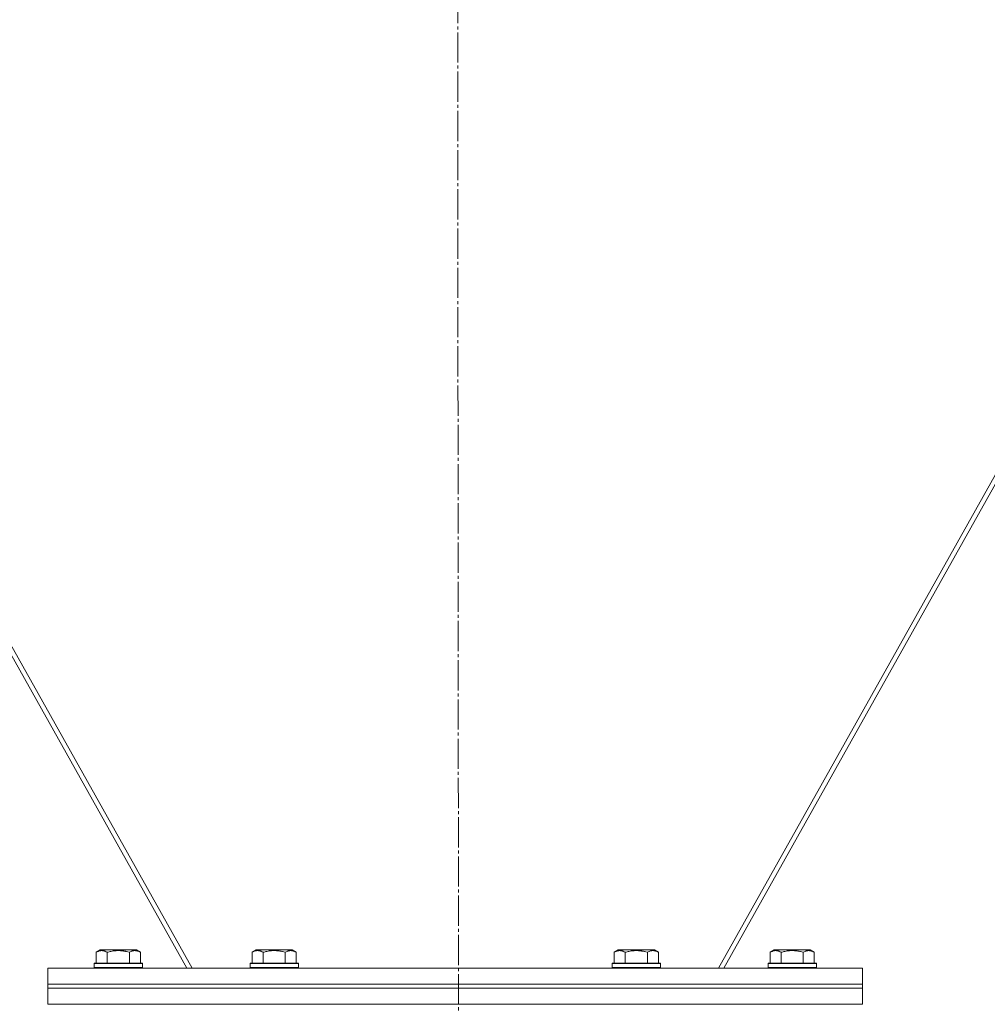
# Model space of a CAD drawing. Units: millimetres. Extents: x 0 to 26008, y -9 to 17820.
# Drawn here: x 6445 to 6926, y 11478 to 11968 of the extents above; entities that cross this region are included whole.
import ezdxf

# ---------------------------------------------------------------- set-up
doc = ezdxf.new("R2010")
doc.units = ezdxf.units.MM
doc.linetypes.add('K5LT_AXLED', pattern=[19.5, 15, -1.5, 1.5, -1.5])
doc.linetypes.add('K5LT_THIN', pattern=[0])
for name, color, linetype, true_color in [('OSI', 2, 'Continuous', 0xffff00), ('R', 1, 'Continuous', 0xff0000), ('WELDING', 7, 'Continuous', 0xffffff)]:
    doc.layers.add(name, color=color, linetype=linetype, true_color=true_color)

msp = doc.modelspace()

# ---------------------------------------------------------------- linework, layer by layer
at = {"layer": 'OSI', "color": 30, "linetype": 'K5LT_AXLED', "lineweight": 18, "true_color": 0xff8000}
msp.add_line((6661.16, 13755.31), (6663.16, 11337.63), dxfattribs=at)
at = {"layer": 'R', "color": 7, "linetype": 'K5LT_THIN', "lineweight": 18}
for p, q in [((6527.99, 11496.31), (6271.12, 11954.1)), ((6271.66, 11957.81), (6530.61, 11496.31)), ((6792.26, 11496.31), (7051.21, 11957.81)), ((7051.75, 11954.1), (6794.87, 11496.31)), ((6482.96, 11504.15), (6484.96, 11505.31)), ((6482.96, 11504.15), (6482.96, 11498.81)), ((6502.9, 11505.31), (6484.96, 11505.31)), ((6488.45, 11504.15), (6488.45, 11498.81)), ((6499.42, 11504.15), (6499.42, 11498.81)), ((6504.9, 11504.15), (6502.9, 11505.31)), ((6504.9, 11504.15), (6504.9, 11498.81)), ((6560.46, 11504.15), (6562.46, 11505.31)), ((6560.46, 11504.15), (6560.46, 11498.81)), ((6580.4, 11505.31), (6562.46, 11505.31)), ((6565.95, 11504.15), (6565.95, 11498.81)), ((6576.92, 11504.15), (6576.92, 11498.81)), ((6582.4, 11504.15), (6580.4, 11505.31)), ((6582.4, 11504.15), (6582.4, 11498.81)), ((6740.46, 11504.15), (6742.46, 11505.31)), ((6740.46, 11504.15), (6740.46, 11498.81)), ((6760.4, 11505.31), (6742.46, 11505.31)), ((6745.95, 11504.15), (6745.95, 11498.81)), ((6756.92, 11504.15), (6756.92, 11498.81)), ((6762.4, 11504.15), (6760.4, 11505.31)), ((6762.4, 11504.15), (6762.4, 11498.81)), ((6817.96, 11504.15), (6819.96, 11505.31)), ((6817.96, 11504.15), (6817.96, 11498.81)), ((6837.9, 11505.31), (6819.96, 11505.31)), ((6823.45, 11504.15), (6823.45, 11498.81)), ((6834.42, 11504.15), (6834.42, 11498.81)), ((6839.9, 11504.15), (6837.9, 11505.31)), ((6839.9, 11504.15), (6839.9, 11498.81)), ((6481.93, 11498.51), (6482.1, 11498.81)), ((6505.76, 11498.81), (6482.1, 11498.81)), ((6505.93, 11498.51), (6505.76, 11498.81)), ((6559.43, 11498.51), (6559.6, 11498.81)), ((6583.26, 11498.81), (6559.6, 11498.81)), ((6583.43, 11498.51), (6583.26, 11498.81)), ((6739.43, 11498.51), (6739.6, 11498.81)), ((6763.26, 11498.81), (6739.6, 11498.81)), ((6763.43, 11498.51), (6763.26, 11498.81)), ((6816.93, 11498.51), (6817.1, 11498.81)), ((6840.76, 11498.81), (6817.1, 11498.81)), ((6840.93, 11498.51), (6840.76, 11498.81)), ((6458.93, 11488.31), (6458.93, 11496.31)), ((6458.93, 11496.31), (6863.93, 11496.31)), ((6481.93, 11498.51), (6481.93, 11496.61)), ((6505.93, 11498.51), (6481.93, 11498.51)), ((6505.93, 11496.61), (6481.93, 11496.61)), ((6481.93, 11496.61), (6482.1, 11496.31)), ((6505.93, 11496.61), (6505.76, 11496.31)), ((6505.93, 11498.51), (6505.93, 11496.61)), ((6559.43, 11498.51), (6559.43, 11496.61)), ((6583.43, 11498.51), (6559.43, 11498.51)), ((6583.43, 11496.61), (6559.43, 11496.61)), ((6559.43, 11496.61), (6559.6, 11496.31)), ((6583.43, 11496.61), (6583.26, 11496.31)), ((6583.43, 11498.51), (6583.43, 11496.61)), ((6739.43, 11498.51), (6739.43, 11496.61)), ((6763.43, 11498.51), (6739.43, 11498.51)), ((6763.43, 11496.61), (6739.43, 11496.61)), ((6739.43, 11496.61), (6739.6, 11496.31)), ((6763.43, 11496.61), (6763.26, 11496.31)), ((6763.43, 11498.51), (6763.43, 11496.61)), ((6816.93, 11498.51), (6816.93, 11496.61)), ((6840.93, 11498.51), (6816.93, 11498.51)), ((6840.93, 11496.61), (6816.93, 11496.61)), ((6816.93, 11496.61), (6817.1, 11496.31)), ((6840.93, 11496.61), (6840.76, 11496.31)), ((6840.93, 11498.51), (6840.93, 11496.61)), ((6863.93, 11488.31), (6863.93, 11496.31)), ((6458.93, 11486.31), (6458.93, 11488.31)), ((6458.93, 11488.31), (6863.93, 11488.31)), ((6458.93, 11488.31), (6863.93, 11488.31)), ((6458.93, 11486.31), (6863.93, 11486.31)), ((6458.93, 11486.31), (6458.93, 11478.31)), ((6863.93, 11486.31), (6458.93, 11486.31)), ((6863.93, 11486.31), (6863.93, 11488.31)), ((6863.93, 11486.31), (6863.93, 11478.31)), ((6863.93, 11478.31), (6458.93, 11478.31))]:
    msp.add_line(p, q, dxfattribs=at)
at = {"layer": 'WELDING', "color": 7, "linetype": 'K5LT_THIN', "lineweight": 18}
for points, knots in [([(6488.45, 11504.15), (6488.12, 11504.34), (6487.72, 11504.54), (6487.23, 11504.73), (6486.96, 11504.82), (6486.69, 11504.89), (6486.41, 11504.95), (6486.12, 11504.98), (6485.81, 11505), (6485.51, 11505), (6485.2, 11504.98), (6484.85, 11504.92), (6484.41, 11504.81), (6483.76, 11504.58), (6483.27, 11504.33), (6482.96, 11504.15)], [0, 0, 0, 0, 2.912728, 3.529104, 4.366059, 5.20805, 5.90491, 6.841792, 7.68611, 8.552187, 9.436385, 10.31786, 11.611268, 13.263681, 16, 16, 16, 16]), ([(6499.42, 11504.15), (6498.97, 11504.28), (6498.31, 11504.45), (6497.51, 11504.63), (6496.98, 11504.73), (6496.45, 11504.82), (6495.9, 11504.89), (6495.33, 11504.95), (6494.76, 11504.98), (6494.14, 11505), (6493.54, 11505), (6492.93, 11504.98), (6492.23, 11504.92), (6491.34, 11504.81), (6490.04, 11504.58), (6489.06, 11504.33), (6488.45, 11504.15)], [0, 0, 0, 0, 2.142801, 3.094773, 3.749673, 4.638938, 5.533553, 6.273967, 7.269403, 8.166492, 9.086699, 10.026159, 10.962726, 12.336972, 14.092661, 17, 17, 17, 17]), ([(6504.9, 11504.15), (6504.58, 11504.34), (6504.18, 11504.54), (6503.68, 11504.73), (6503.42, 11504.82), (6503.15, 11504.89), (6502.86, 11504.95), (6502.57, 11504.98), (6502.27, 11505), (6501.96, 11505), (6501.66, 11504.98), (6501.31, 11504.92), (6500.86, 11504.81), (6500.22, 11504.58), (6499.72, 11504.33), (6499.42, 11504.15)], [0, 0, 0, 0, 2.912728, 3.529104, 4.366059, 5.20805, 5.90491, 6.841792, 7.68611, 8.552187, 9.436385, 10.31786, 11.611268, 13.263681, 16, 16, 16, 16]), ([(6565.95, 11504.15), (6565.62, 11504.34), (6565.22, 11504.54), (6564.73, 11504.73), (6564.46, 11504.82), (6564.19, 11504.89), (6563.91, 11504.95), (6563.62, 11504.98), (6563.31, 11505), (6563.01, 11505), (6562.7, 11504.98), (6562.35, 11504.92), (6561.91, 11504.81), (6561.26, 11504.58), (6560.77, 11504.33), (6560.46, 11504.15)], [0, 0, 0, 0, 2.912728, 3.529104, 4.366059, 5.20805, 5.90491, 6.841792, 7.68611, 8.552187, 9.436385, 10.31786, 11.611268, 13.263681, 16, 16, 16, 16]), ([(6576.92, 11504.15), (6576.47, 11504.28), (6575.81, 11504.45), (6575.01, 11504.63), (6574.48, 11504.73), (6573.95, 11504.82), (6573.4, 11504.89), (6572.83, 11504.95), (6572.26, 11504.98), (6571.64, 11505), (6571.04, 11505), (6570.43, 11504.98), (6569.73, 11504.92), (6568.84, 11504.81), (6567.54, 11504.58), (6566.56, 11504.33), (6565.95, 11504.15)], [0, 0, 0, 0, 2.142801, 3.094773, 3.749673, 4.638938, 5.533553, 6.273967, 7.269403, 8.166492, 9.086699, 10.026159, 10.962726, 12.336972, 14.092661, 17, 17, 17, 17]), ([(6582.4, 11504.15), (6582.08, 11504.34), (6581.68, 11504.54), (6581.18, 11504.73), (6580.92, 11504.82), (6580.65, 11504.89), (6580.36, 11504.95), (6580.07, 11504.98), (6579.77, 11505), (6579.46, 11505), (6579.16, 11504.98), (6578.81, 11504.92), (6578.36, 11504.81), (6577.72, 11504.58), (6577.22, 11504.33), (6576.92, 11504.15)], [0, 0, 0, 0, 2.912728, 3.529104, 4.366059, 5.20805, 5.90491, 6.841792, 7.68611, 8.552187, 9.436385, 10.31786, 11.611268, 13.263681, 16, 16, 16, 16]), ([(6745.95, 11504.15), (6745.62, 11504.34), (6745.22, 11504.54), (6744.73, 11504.73), (6744.46, 11504.82), (6744.19, 11504.89), (6743.91, 11504.95), (6743.62, 11504.98), (6743.31, 11505), (6743.01, 11505), (6742.7, 11504.98), (6742.35, 11504.92), (6741.91, 11504.81), (6741.26, 11504.58), (6740.77, 11504.33), (6740.46, 11504.15)], [0, 0, 0, 0, 2.912728, 3.529104, 4.366059, 5.20805, 5.90491, 6.841792, 7.68611, 8.552187, 9.436385, 10.31786, 11.611268, 13.263681, 16, 16, 16, 16]), ([(6756.92, 11504.15), (6756.47, 11504.28), (6755.81, 11504.45), (6755.01, 11504.63), (6754.48, 11504.73), (6753.95, 11504.82), (6753.4, 11504.89), (6752.83, 11504.95), (6752.26, 11504.98), (6751.64, 11505), (6751.04, 11505), (6750.43, 11504.98), (6749.73, 11504.92), (6748.84, 11504.81), (6747.54, 11504.58), (6746.56, 11504.33), (6745.95, 11504.15)], [0, 0, 0, 0, 2.142801, 3.094773, 3.749673, 4.638938, 5.533553, 6.273967, 7.269403, 8.166492, 9.086699, 10.026159, 10.962726, 12.336972, 14.092661, 17, 17, 17, 17]), ([(6762.4, 11504.15), (6762.08, 11504.34), (6761.68, 11504.54), (6761.18, 11504.73), (6760.92, 11504.82), (6760.65, 11504.89), (6760.36, 11504.95), (6760.07, 11504.98), (6759.77, 11505), (6759.46, 11505), (6759.16, 11504.98), (6758.81, 11504.92), (6758.36, 11504.81), (6757.72, 11504.58), (6757.22, 11504.33), (6756.92, 11504.15)], [0, 0, 0, 0, 2.912728, 3.529104, 4.366059, 5.20805, 5.90491, 6.841792, 7.68611, 8.552187, 9.436385, 10.31786, 11.611268, 13.263681, 16, 16, 16, 16]), ([(6823.45, 11504.15), (6823.12, 11504.34), (6822.72, 11504.54), (6822.23, 11504.73), (6821.96, 11504.82), (6821.69, 11504.89), (6821.41, 11504.95), (6821.12, 11504.98), (6820.81, 11505), (6820.51, 11505), (6820.2, 11504.98), (6819.85, 11504.92), (6819.41, 11504.81), (6818.76, 11504.58), (6818.27, 11504.33), (6817.96, 11504.15)], [0, 0, 0, 0, 2.912728, 3.529104, 4.366059, 5.20805, 5.90491, 6.841792, 7.68611, 8.552187, 9.436385, 10.31786, 11.611268, 13.263681, 16, 16, 16, 16]), ([(6834.42, 11504.15), (6833.97, 11504.28), (6833.31, 11504.45), (6832.51, 11504.63), (6831.98, 11504.73), (6831.45, 11504.82), (6830.9, 11504.89), (6830.33, 11504.95), (6829.76, 11504.98), (6829.14, 11505), (6828.54, 11505), (6827.93, 11504.98), (6827.23, 11504.92), (6826.34, 11504.81), (6825.04, 11504.58), (6824.06, 11504.33), (6823.45, 11504.15)], [0, 0, 0, 0, 2.142801, 3.094773, 3.749673, 4.638938, 5.533553, 6.273967, 7.269403, 8.166492, 9.086699, 10.026159, 10.962726, 12.336972, 14.092661, 17, 17, 17, 17]), ([(6839.9, 11504.15), (6839.58, 11504.34), (6839.18, 11504.54), (6838.68, 11504.73), (6838.42, 11504.82), (6838.15, 11504.89), (6837.86, 11504.95), (6837.57, 11504.98), (6837.27, 11505), (6836.96, 11505), (6836.66, 11504.98), (6836.31, 11504.92), (6835.86, 11504.81), (6835.22, 11504.58), (6834.72, 11504.33), (6834.42, 11504.15)], [0, 0, 0, 0, 2.912728, 3.529104, 4.366059, 5.20805, 5.90491, 6.841792, 7.68611, 8.552187, 9.436385, 10.31786, 11.611268, 13.263681, 16, 16, 16, 16])]:
    msp.add_open_spline(points, degree=3, knots=knots, dxfattribs=at)

doc.saveas('drawing.dxf')
